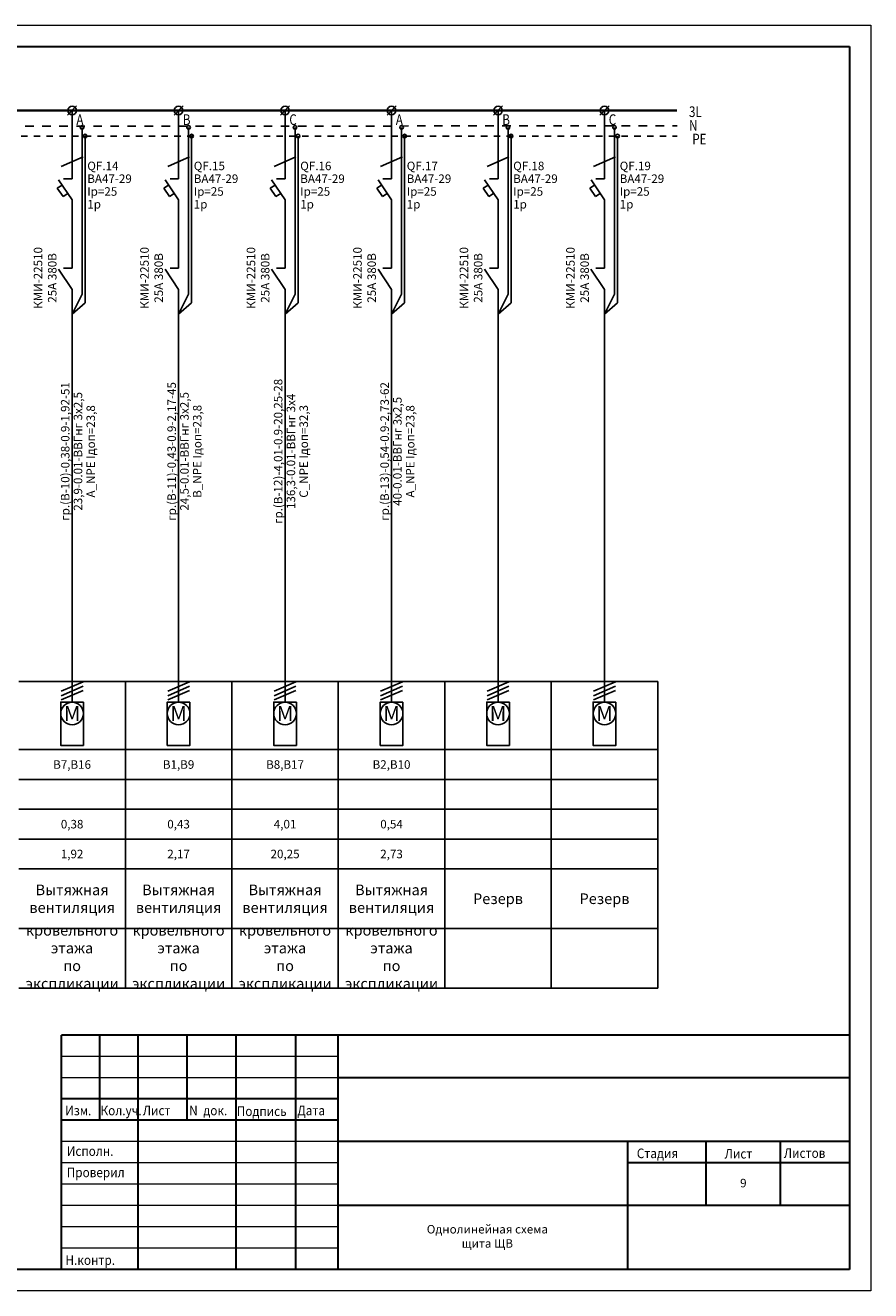
# Model space of a CAD drawing. Units: millimetres. Extents: x -330866 to 348217, y -338398 to 339896.
# Drawn here: x 13086 to 13285, y 7219 to 7516 of the extents above; entities that cross this region are included whole.
import ezdxf
from ezdxf.enums import TextEntityAlignment as Align

# ---------------------------------------------------------------- set-up
doc = ezdxf.new("R2010")
doc.units = ezdxf.units.MM
doc.linetypes.add('WE_DASH5', pattern=[10, 5, -5])
doc.layers.add('Рамки', color=7, linetype='Continuous')
doc.styles.add('CYRILLIC', font='font.shx', dxfattribs={"width": 0.9, "oblique": 15, "height": 225})
doc.styles.get("Standard").update_dxf_attribs({"font": 'txt.shx', "height": 2})

# ---------------------------------------------------------------- blocks, each defined once
blk = doc.blocks.new('AUTOM_S1_____V1')
for p, q in [((0, -6), (0, 0)), ((2.56, -0.88), (-2.56, -3.12)), ((-3.48, -8.25), (-2.35, -7.54)), ((-2.13, -10.19), (-3.48, -8.25)), ((0, -11), (-3.17, -6.29)), ((0, -6), (-2.01, -6)), ((-1.03, -9.48), (-2.13, -10.19)), ((0, -11), (0, -16))]:
    blk.add_line(p, q)

msp = doc.modelspace()

# ---------------------------------------------------------------- linework, layer by layer
for p, q in [((13095.947, 7495.045), (13098.068, 7497.166)), ((13095.947, 7495.045), (13098.068, 7497.166)), ((13095.947, 7495.045), (13098.068, 7497.166)), ((13120.947, 7495.045), (13123.068, 7497.166)), ((13120.947, 7495.045), (13123.068, 7497.166)), ((13120.947, 7495.045), (13123.068, 7497.166)), ((13145.947, 7495.045), (13148.068, 7497.166)), ((13145.947, 7495.045), (13148.068, 7497.166)), ((13145.947, 7495.045), (13148.068, 7497.166)), ((13170.947, 7495.045), (13173.068, 7497.166)), ((13170.947, 7495.045), (13173.068, 7497.166)), ((13170.947, 7495.045), (13173.068, 7497.166)), ((13195.947, 7495.045), (13198.068, 7497.166)), ((13195.947, 7495.045), (13198.068, 7497.166)), ((13195.947, 7495.045), (13198.068, 7497.166)), ((13220.947, 7495.045), (13223.068, 7497.166)), ((13220.947, 7495.045), (13223.068, 7497.166)), ((13220.947, 7495.045), (13223.068, 7497.166)), ((13097.007, 7496.105), (13097.007, 7486.105)), ((13097.007, 7496.105), (13097.007, 7486.105)), ((13097.007, 7496.105), (13097.007, 7486.105)), ((13122.007, 7496.105), (13122.007, 7486.105)), ((13122.007, 7496.105), (13122.007, 7486.105)), ((13122.007, 7496.105), (13122.007, 7486.105)), ((13147.007, 7496.105), (13147.007, 7486.105)), ((13147.007, 7496.105), (13147.007, 7486.105)), ((13147.007, 7496.105), (13147.007, 7486.105)), ((13172.007, 7496.105), (13172.007, 7486.105)), ((13172.007, 7496.105), (13172.007, 7486.105)), ((13172.007, 7496.105), (13172.007, 7486.105)), ((13197.007, 7496.105), (13197.007, 7486.105)), ((13197.007, 7496.105), (13197.007, 7486.105)), ((13197.007, 7496.105), (13197.007, 7486.105)), ((13222.007, 7496.105), (13222.007, 7486.105)), ((13222.007, 7496.105), (13222.007, 7486.105)), ((13222.007, 7496.105), (13222.007, 7486.105)), ((13099.351, 7492.139), (13099.351, 7452.993)), ((13124.351, 7492.139), (13124.351, 7452.993)), ((13149.351, 7492.139), (13149.351, 7452.993)), ((13174.351, 7492.139), (13174.351, 7452.993)), ((13199.351, 7492.139), (13199.351, 7452.993)), ((13224.351, 7492.139), (13224.351, 7452.993)), ((13100.076, 7490.107), (13100.076, 7450.937)), ((13125.076, 7490.107), (13125.076, 7450.937)), ((13150.076, 7490.107), (13150.076, 7450.937)), ((13175.076, 7490.107), (13175.076, 7450.937)), ((13200.076, 7490.107), (13200.076, 7450.937)), ((13225.076, 7490.107), (13225.076, 7450.937)), ((13097.007, 7454.127), (13093.836, 7458.835)), ((13097.007, 7459.127), (13094.995, 7459.127)), ((13122.007, 7454.127), (13118.836, 7458.835)), ((13122.007, 7459.127), (13119.995, 7459.127)), ((13147.007, 7454.127), (13143.836, 7458.835)), ((13147.007, 7459.127), (13144.995, 7459.127)), ((13172.007, 7454.127), (13168.836, 7458.835)), ((13172.007, 7459.127), (13169.995, 7459.127)), ((13197.007, 7454.127), (13193.836, 7458.835)), ((13197.007, 7459.127), (13194.995, 7459.127)), ((13222.007, 7454.127), (13218.836, 7458.835)), ((13222.007, 7459.127), (13219.995, 7459.127)), ((13099.351, 7452.993), (13097.007, 7448.268)), ((13124.351, 7452.993), (13122.007, 7448.268)), ((13149.351, 7452.993), (13147.007, 7448.268)), ((13174.351, 7452.993), (13172.007, 7448.268)), ((13199.351, 7452.993), (13197.007, 7448.268)), ((13224.351, 7452.993), (13222.007, 7448.268)), ((13100.076, 7450.937), (13097.007, 7448.268)), ((13125.076, 7450.937), (13122.007, 7448.268)), ((13150.076, 7450.937), (13147.007, 7448.268)), ((13175.076, 7450.937), (13172.007, 7448.268)), ((13200.076, 7450.937), (13197.007, 7448.268)), ((13225.076, 7450.937), (13222.007, 7448.268)), ((13084.507, 7362.105), (13109.507, 7362.105)), ((13094.445, 7359.794), (13099.569, 7362.029)), ((13094.445, 7358.762), (13099.569, 7360.996)), ((13094.445, 7357.777), (13099.569, 7360.012)), ((13097.007, 7362.105), (13097.007, 7357.24)), ((13109.507, 7362.105), (13109.507, 7290.105)), ((13109.507, 7362.105), (13134.507, 7362.105)), ((13119.445, 7359.794), (13124.569, 7362.029)), ((13119.445, 7358.762), (13124.569, 7360.996)), ((13119.445, 7357.777), (13124.569, 7360.012)), ((13122.007, 7362.105), (13122.007, 7357.24)), ((13134.507, 7362.105), (13134.507, 7290.105)), ((13134.507, 7362.105), (13159.507, 7362.105)), ((13144.445, 7359.794), (13149.569, 7362.029)), ((13144.445, 7358.762), (13149.569, 7360.996)), ((13144.445, 7357.777), (13149.569, 7360.012)), ((13147.007, 7362.105), (13147.007, 7357.24)), ((13159.507, 7362.105), (13159.507, 7290.105)), ((13159.507, 7362.105), (13184.507, 7362.105)), ((13169.445, 7359.794), (13174.569, 7362.029)), ((13169.445, 7358.762), (13174.569, 7360.996)), ((13169.445, 7357.777), (13174.569, 7360.012)), ((13172.007, 7362.105), (13172.007, 7357.24)), ((13184.507, 7362.105), (13184.507, 7290.105)), ((13184.507, 7362.105), (13209.507, 7362.105)), ((13194.445, 7359.794), (13199.569, 7362.029)), ((13194.445, 7358.762), (13199.569, 7360.996)), ((13194.445, 7357.777), (13199.569, 7360.012)), ((13197.007, 7362.105), (13197.007, 7357.24)), ((13209.507, 7362.105), (13209.507, 7290.105)), ((13209.507, 7362.105), (13234.507, 7362.105)), ((13219.445, 7359.794), (13224.569, 7362.029)), ((13219.445, 7358.762), (13224.569, 7360.996)), ((13219.445, 7357.777), (13224.569, 7360.012)), ((13222.007, 7362.105), (13222.007, 7357.24)), ((13234.507, 7362.105), (13234.507, 7290.105)), ((13084.507, 7346.105), (13109.507, 7346.105)), ((13109.507, 7346.105), (13134.507, 7346.105)), ((13134.507, 7346.105), (13159.507, 7346.105)), ((13159.507, 7346.105), (13184.507, 7346.105)), ((13184.507, 7346.105), (13209.507, 7346.105)), ((13209.507, 7346.105), (13234.507, 7346.105)), ((13084.507, 7339.105), (13109.507, 7339.105)), ((13109.507, 7339.105), (13134.507, 7339.105)), ((13134.507, 7339.105), (13159.507, 7339.105)), ((13159.507, 7339.105), (13184.507, 7339.105)), ((13184.507, 7339.105), (13209.507, 7339.105)), ((13209.507, 7339.105), (13234.507, 7339.105)), ((13084.507, 7332.105), (13109.507, 7332.105)), ((13109.507, 7332.105), (13134.507, 7332.105)), ((13134.507, 7332.105), (13159.507, 7332.105)), ((13159.507, 7332.105), (13184.507, 7332.105)), ((13184.507, 7332.105), (13209.507, 7332.105)), ((13209.507, 7332.105), (13234.507, 7332.105)), ((13084.507, 7325.105), (13109.507, 7325.105)), ((13109.507, 7325.105), (13134.507, 7325.105)), ((13134.507, 7325.105), (13159.507, 7325.105)), ((13159.507, 7325.105), (13184.507, 7325.105)), ((13184.507, 7325.105), (13209.507, 7325.105)), ((13209.507, 7325.105), (13234.507, 7325.105)), ((13084.507, 7318.105), (13109.507, 7318.105)), ((13109.507, 7318.105), (13134.507, 7318.105)), ((13134.507, 7318.105), (13159.507, 7318.105)), ((13159.507, 7318.105), (13184.507, 7318.105)), ((13184.507, 7318.105), (13209.507, 7318.105)), ((13209.507, 7318.105), (13234.507, 7318.105)), ((13084.507, 7304.105), (13109.507, 7304.105)), ((13109.507, 7304.105), (13134.507, 7304.105)), ((13134.507, 7304.105), (13159.507, 7304.105)), ((13159.507, 7304.105), (13184.507, 7304.105)), ((13184.507, 7304.105), (13209.507, 7304.105)), ((13209.507, 7304.105), (13234.507, 7304.105)), ((13084.507, 7290.105), (13109.507, 7290.105)), ((13109.507, 7290.105), (13134.507, 7290.105)), ((13134.507, 7290.105), (13159.507, 7290.105)), ((13159.507, 7290.105), (13184.507, 7290.105)), ((13184.507, 7290.105), (13209.507, 7290.105)), ((13209.507, 7290.105), (13234.507, 7290.105))]:
    msp.add_line(p, q)
at = {"linetype": 'WE_DASH5', "ltscale": 0.4}
msp.add_line((12746.007, 7492.105), (13239.046, 7492.527), dxfattribs=at)
at = {"linetype": 'WE_DASH5', "ltscale": 0.3}
msp.add_line((12746.007, 7490.105), (13239.046, 7490.105), dxfattribs=at)
at = {"const_width": 0.5}
msp.add_lwpolyline([(13239.046, 7496.105), (12746.007, 7496.105)], dxfattribs=at)
for points in [[(13097.007, 7459.127), (13097.007, 7470.105)], [(13122.007, 7459.127), (13122.007, 7470.105)], [(13147.007, 7459.127), (13147.007, 7470.105)], [(13172.007, 7459.127), (13172.007, 7470.105)], [(13197.007, 7459.127), (13197.007, 7470.105)], [(13222.007, 7459.127), (13222.007, 7470.105)], [(13097.007, 7426.105), (13097.007, 7448.105), (13097.007, 7454.127)], [(13122.007, 7426.105), (13122.007, 7448.105), (13122.007, 7454.127)], [(13147.007, 7426.105), (13147.007, 7448.105), (13147.007, 7454.127)], [(13172.007, 7426.105), (13172.007, 7448.105), (13172.007, 7454.127)], [(13197.007, 7426.105), (13197.007, 7448.105), (13197.007, 7454.127)], [(13222.007, 7426.105), (13222.007, 7448.105), (13222.007, 7454.127)], [(13097.007, 7362.105), (13097.007, 7394.105), (13097.007, 7426.105)], [(13122.007, 7362.105), (13122.007, 7394.105), (13122.007, 7426.105)], [(13147.007, 7362.105), (13147.007, 7394.105), (13147.007, 7426.105)], [(13172.007, 7362.105), (13172.007, 7394.105), (13172.007, 7426.105)], [(13197.007, 7362.105), (13197.007, 7394.105), (13197.007, 7426.105)], [(13222.007, 7362.105), (13222.007, 7394.105), (13222.007, 7426.105)]]:
    msp.add_lwpolyline(points)
for points in [[(13099.673, 7357.24), (13099.673, 7347.093), (13094.342, 7347.093), (13094.342, 7357.24)], [(13124.673, 7357.24), (13124.673, 7347.093), (13119.342, 7347.093), (13119.342, 7357.24)], [(13149.673, 7357.24), (13149.673, 7347.093), (13144.342, 7347.093), (13144.342, 7357.24)], [(13174.673, 7357.24), (13174.673, 7347.093), (13169.342, 7347.093), (13169.342, 7357.24)], [(13199.673, 7357.24), (13199.673, 7347.093), (13194.342, 7347.093), (13194.342, 7357.24)], [(13224.673, 7357.24), (13224.673, 7347.093), (13219.342, 7347.093), (13219.342, 7357.24)]]:
    msp.add_lwpolyline(points, close=True)
for centre, radius in [((13097.007, 7496.105), 1), ((13097.007, 7496.105), 1), ((13097.007, 7496.105), 1), ((13122.007, 7496.105), 1), ((13122.007, 7496.105), 1), ((13122.007, 7496.105), 1), ((13147.007, 7496.105), 1), ((13147.007, 7496.105), 1), ((13147.007, 7496.105), 1), ((13172.007, 7496.105), 1), ((13172.007, 7496.105), 1), ((13172.007, 7496.105), 1), ((13197.007, 7496.105), 1), ((13197.007, 7496.105), 1), ((13197.007, 7496.105), 1), ((13222.007, 7496.105), 1), ((13222.007, 7496.105), 1), ((13222.007, 7496.105), 1), ((13099.351, 7492.139), 0.425), ((13100.076, 7490.107), 0.425), ((13124.351, 7492.139), 0.425), ((13125.076, 7490.107), 0.425), ((13149.351, 7492.139), 0.425), ((13150.076, 7490.107), 0.425), ((13174.351, 7492.139), 0.425), ((13175.076, 7490.107), 0.425), ((13199.351, 7492.139), 0.425), ((13200.076, 7490.107), 0.425), ((13224.351, 7492.139), 0.425), ((13225.076, 7490.107), 0.425), ((13097.007, 7354.574), 2.666), ((13122.007, 7354.574), 2.666), ((13147.007, 7354.574), 2.666), ((13172.007, 7354.574), 2.666), ((13197.007, 7354.574), 2.666), ((13222.007, 7354.574), 2.666)]:
    msp.add_circle(centre, radius)
at = {"layer": 'Рамки', "lineweight": 9}
for p, q in [((12654.507, 7516.105), (13284.507, 7516.105)), ((13284.507, 7516.105), (13284.507, 7219.105)), ((13284.507, 7219.105), (12654.507, 7219.105))]:
    msp.add_line(p, q, dxfattribs=at)
at = {"layer": 'Рамки', "lineweight": 30}
for p, q in [((12674.507, 7511.105), (13279.507, 7511.105)), ((13279.507, 7511.105), (13279.507, 7224.105)), ((13279.507, 7224.105), (12674.507, 7224.105))]:
    msp.add_line(p, q, dxfattribs=at)
at = {"layer": 'Рамки', "color": 0, "lineweight": 30}
for p, q in [((13094.507, 7224.105), (13094.507, 7279.105)), ((13279.507, 7279.105), (13094.507, 7279.105)), ((13094.507, 7224.105), (13094.507, 7279.105)), ((13279.507, 7279.105), (13094.507, 7279.105)), ((13103.507, 7259.102), (13103.507, 7279.102)), ((13103.507, 7259.102), (13103.507, 7279.102)), ((13112.507, 7224.102), (13112.507, 7279.102)), ((13112.507, 7224.102), (13112.507, 7279.102)), ((13124.007, 7259.102), (13124.007, 7279.102)), ((13124.007, 7259.102), (13124.007, 7279.102)), ((13135.507, 7224.102), (13135.507, 7279.102)), ((13135.507, 7224.102), (13135.507, 7279.102)), ((13149.507, 7224.102), (13149.507, 7279.102)), ((13149.507, 7224.102), (13149.507, 7279.102)), ((13159.507, 7224.102), (13159.507, 7279.102)), ((13159.507, 7224.102), (13159.507, 7279.102)), ((13279.507, 7269.102), (13159.507, 7269.102)), ((13279.507, 7269.102), (13159.507, 7269.102)), ((13159.507, 7264.102), (13094.507, 7264.102)), ((13159.507, 7264.102), (13094.507, 7264.102)), ((13159.507, 7259.102), (13094.507, 7259.102)), ((13159.507, 7259.102), (13094.507, 7259.102)), ((13279.507, 7254.102), (13159.507, 7254.102)), ((13279.507, 7254.102), (13159.507, 7254.102)), ((13227.507, 7224.102), (13227.507, 7254.102)), ((13227.507, 7224.102), (13227.507, 7254.102)), ((13245.879, 7239.102), (13245.879, 7254.102)), ((13245.879, 7239.102), (13245.879, 7254.102)), ((13263.334, 7239.102), (13263.334, 7254.102)), ((13263.334, 7239.102), (13263.334, 7254.102)), ((13279.507, 7249.102), (13227.507, 7249.102)), ((13279.507, 7249.102), (13227.507, 7249.102)), ((13279.507, 7239.102), (13159.507, 7239.102)), ((13279.507, 7239.102), (13159.507, 7239.102)), ((13279.507, 7239.102), (13227.507, 7239.102))]:
    msp.add_line(p, q, dxfattribs=at)
at = {"layer": 'Рамки', "color": 0}
for p, q in [((13169.507, 7279.105), (13259.507, 7279.105)), ((13169.507, 7279.105), (13259.507, 7279.105)), ((13259.507, 7279.105), (13279.507, 7279.105)), ((13259.507, 7279.105), (13279.507, 7279.105))]:
    msp.add_line(p, q, dxfattribs=at)
at = {"layer": 'Рамки', "color": 0, "lineweight": 9}
for p, q in [((13159.507, 7274.102), (13094.507, 7274.102)), ((13159.507, 7274.102), (13094.507, 7274.102)), ((13159.507, 7269.102), (13094.507, 7269.102)), ((13159.507, 7269.102), (13094.507, 7269.102)), ((13159.507, 7254.102), (13094.507, 7254.102)), ((13159.507, 7254.102), (13094.507, 7254.102)), ((13159.507, 7249.102), (13094.507, 7249.102)), ((13159.507, 7249.102), (13094.507, 7249.102)), ((13159.507, 7244.102), (13094.507, 7244.102)), ((13159.507, 7244.102), (13094.507, 7244.102)), ((13159.507, 7239.102), (13094.507, 7239.102)), ((13159.507, 7239.102), (13094.507, 7239.102)), ((13279.507, 7239.102), (13227.507, 7239.102)), ((13159.507, 7234.102), (13094.507, 7234.102)), ((13159.507, 7234.102), (13094.507, 7234.102)), ((13159.507, 7229.102), (13094.507, 7229.102)), ((13159.507, 7229.102), (13094.507, 7229.102))]:
    msp.add_line(p, q, dxfattribs=at)

# ---------------------------------------------------------------- block references
for p in [(13097.007, 7486.105), (13122.007, 7486.105), (13147.007, 7486.105), (13172.007, 7486.105), (13197.007, 7486.105), (13222.007, 7486.105)]:
    msp.add_blockref('AUTOM_S1_____V1', p)

# ---------------------------------------------------------------- texts
at = {"width": 0.8}
for s, p in [('3L', (13241.849, 7497.084)), ('A', (13098.007, 7495.212)), ('В', (13123.007, 7495.212)), ('С', (13148.007, 7495.212)), ('A', (13173.007, 7495.212)), ('В', (13198.007, 7495.212)), ('С', (13223.007, 7495.212)), ('N', (13241.849, 7493.892)), ('PE', (13242.612, 7490.657))]:
    msp.add_text(s, height=2.5, dxfattribs=at).set_placement(p, align=Align.TOP_LEFT)
for s, p in [('QF.14', (13100.569, 7484.105)), ('QF.15', (13125.569, 7484.105)), ('QF.16', (13150.569, 7484.105)), ('QF.17', (13175.569, 7484.105)), ('QF.18', (13200.569, 7484.105)), ('QF.19', (13225.569, 7484.105)), ('ВА47-29', (13100.569, 7481.105)), ('ВА47-29', (13125.569, 7481.105)), ('ВА47-29', (13150.569, 7481.105)), ('ВА47-29', (13175.569, 7481.105)), ('ВА47-29', (13200.569, 7481.105)), ('ВА47-29', (13225.569, 7481.105)), ('Iр=25', (13100.569, 7478.105)), ('Iр=25', (13125.569, 7478.105)), ('Iр=25', (13150.569, 7478.105)), ('Iр=25', (13175.569, 7478.105)), ('Iр=25', (13200.569, 7478.105)), ('Iр=25', (13225.569, 7478.105)), ('1р', (13100.569, 7475.105)), ('1р', (13125.569, 7475.105)), ('1р', (13150.569, 7475.105)), ('1р', (13175.569, 7475.105)), ('1р', (13200.569, 7475.105)), ('1р', (13225.569, 7475.105))]:
    msp.add_text(s, height=2).set_placement(p, align=Align.TOP_LEFT)
for s, p in [('гр.(В-10)-0,38-0.9-1,92-51', (13097.007, 7416.105)), ('гр.(В-11)-0,43-0.9-2,17-45', (13122.007, 7416.105)), ('гр.(В-12)-4,01-0.9-20,25-28', (13147.007, 7416.105)), ('гр.(В-13)-0,54-0.9-2,73-62', (13172.007, 7416.105)), ('23,9-0.01-ВВГнг 3x2,5', (13100.007, 7416.105)), ('24,5-0.01-ВВГнг 3x2,5', (13125.007, 7416.105)), ('136,3-0.01-ВВГнг 3x4', (13150.007, 7416.105)), ('40-0.01-ВВГнг 3x2,5', (13175.007, 7416.105)), ('А_NPE Iдоп=23,8', (13103.007, 7416.105)), ('В_NPE Iдоп=23,8', (13128.007, 7416.105)), ('С_NPE Iдоп=32,3', (13153.007, 7416.105)), ('А_NPE Iдоп=23,8', (13178.007, 7416.105))]:
    msp.add_text(s, height=2, rotation=90).set_placement(p, align=Align.BOTTOM_CENTER)
for s, p in [('В7,В16', (13097.007, 7342.605)), ('В1,В9', (13122.007, 7342.605)), ('В8,В17', (13147.007, 7342.605)), ('В2,В10', (13172.007, 7342.605)), ('0,38', (13097.007, 7328.605)), ('0,43', (13122.007, 7328.605)), ('4,01', (13147.007, 7328.605)), ('0,54', (13172.007, 7328.605)), ('1,92', (13097.007, 7321.605)), ('2,17', (13122.007, 7321.605)), ('20,25', (13147.007, 7321.605)), ('2,73', (13172.007, 7321.605))]:
    msp.add_text(s, height=2).set_placement(p, align=Align.MIDDLE_CENTER)
at = {"linetype": 'Continuous', "lineweight": 20, "char_height": 2, "width": 39.95737, "attachment_point": 5, "rotation": 90}
for insert in [(13090.929, 7456.812), (13115.929, 7456.812), (13140.929, 7456.812), (13165.929, 7456.812), (13190.929, 7456.812), (13215.929, 7456.812)]:
    msp.add_mtext('КМИ-22510\\P25А 380В', dxfattribs=dict(at, insert=insert))
at = {"attachment_point": 5}
for s, insert, char_height, width in [('{\\fT-FLEX Type A|b0|i0|c204|p2;M}', (13097.007, 7354.574), 3.5, 4.73551), ('{\\fT-FLEX Type A|b0|i0|c204|p2;M}', (13122.007, 7354.574), 3.5, 4.73551), ('{\\fT-FLEX Type A|b0|i0|c204|p2;M}', (13147.007, 7354.574), 3.5, 4.73551), ('{\\fT-FLEX Type A|b0|i0|c204|p2;M}', (13172.007, 7354.574), 3.5, 4.73551), ('{\\fT-FLEX Type A|b0|i0|c204|p2;M}', (13197.007, 7354.574), 3.5, 4.73551), ('{\\fT-FLEX Type A|b0|i0|c204|p2;M}', (13222.007, 7354.574), 3.5, 4.73551), ('{\\fT-FLEX Type A|b0|i0|c204|p2;Вытяжная вентиляция}', (13097.007, 7311.105), 2.5, 25), ('{\\fT-FLEX Type A|b0|i0|c204|p2;Вытяжная вентиляция}', (13122.007, 7311.105), 2.5, 25), ('{\\fT-FLEX Type A|b0|i0|c204|p2;Вытяжная вентиляция}', (13147.007, 7311.105), 2.5, 25), ('{\\fT-FLEX Type A|b0|i0|c204|p2;Вытяжная вентиляция}', (13172.007, 7311.105), 2.5, 25), ('{\\fT-FLEX Type A|b0|i0|c204|p2;Резерв}', (13197.007, 7311.105), 2.5, 25), ('{\\fT-FLEX Type A|b0|i0|c204|p2;Резерв}', (13222.007, 7311.105), 2.5, 25), ('{\\fT-FLEX Type A|b0|i0|c204|p2;кровельного\\Pэтажа\\fT-FLEX Type A|b0|i0|c0|p2;\\P\\fT-FLEX Type A|b0|i0|c204|p2;по\\fT-FLEX Type A|b0|i0|c0|p2; \\fT-FLEX Type A|b0|i0|c204|p2;экспликации}', (13097.007, 7297.451), 2.5, 25), ('{\\fT-FLEX Type A|b0|i0|c204|p2;кровельного\\Pэтажа\\fT-FLEX Type A|b0|i0|c0|p2;\\P\\fT-FLEX Type A|b0|i0|c204|p2;по\\fT-FLEX Type A|b0|i0|c0|p2; \\fT-FLEX Type A|b0|i0|c204|p2;экспликации}', (13122.007, 7297.451), 2.5, 25), ('{\\fT-FLEX Type A|b0|i0|c204|p2;кровельного\\Pэтажа\\fT-FLEX Type A|b0|i0|c0|p2;\\P\\fT-FLEX Type A|b0|i0|c204|p2;по\\fT-FLEX Type A|b0|i0|c0|p2; \\fT-FLEX Type A|b0|i0|c204|p2;экспликации}', (13147.007, 7297.451), 2.5, 25), ('{\\fT-FLEX Type A|b0|i0|c204|p2;кровельного\\Pэтажа\\fT-FLEX Type A|b0|i0|c0|p2;\\P\\fT-FLEX Type A|b0|i0|c204|p2;по\\fT-FLEX Type A|b0|i0|c0|p2; \\fT-FLEX Type A|b0|i0|c204|p2;экспликации}', (13172.007, 7297.451), 2.5, 25)]:
    msp.add_mtext(s, dxfattribs=dict(at, insert=insert, char_height=char_height, width=width))
at = {"layer": 'Рамки', "color": 0, "lineweight": 20, "style": 'CYRILLIC', "oblique": 15, "width": 0.9}
for s, p in [('Изм.', (13095.373, 7260.275)), ('Изм.', (13095.373, 7260.275)), ('Кол.уч.', (13103.683, 7260.275)), ('Кол.уч.', (13103.683, 7260.275)), ('Лист', (13113.592, 7260.275)), ('Лист', (13113.592, 7260.275)), ('N', (13124.496, 7260.275)), ('N', (13124.496, 7260.275)), ('док.', (13127.809, 7260.275)), ('док.', (13127.809, 7260.275)), ('Подпись', (13135.677, 7260.106)), ('Подпись', (13135.677, 7260.106)), ('Дата', (13149.893, 7260.275)), ('Дата', (13149.893, 7260.275)), ('Исполн.', (13095.757, 7250.743)), ('Исполн.', (13095.757, 7250.743)), ('Стадия', (13229.596, 7250.218)), ('Стадия', (13229.596, 7250.218)), ('Лист', (13250.213, 7250.133)), ('Лист', (13250.213, 7250.133)), ('Листов', (13264.107, 7250.279)), ('Листов', (13264.107, 7250.279)), ('Проверил', (13095.757, 7245.743)), ('Проверил', (13095.757, 7245.743)), ('Н.контр.', (13095.459, 7225.167)), ('Н.контр.', (13095.459, 7225.167))]:
    msp.add_text(s, height=2.25, dxfattribs=at).set_placement(p)
at = {"layer": 'Рамки', "char_height": 2, "attachment_point": 5}
for s, insert, width in [('9', (13254.606, 7244.102), 17.45572), ('Однолинейная схема\\Pщита ЩВ', (13194.507, 7231.605), 70)]:
    msp.add_mtext(s, dxfattribs=dict(at, insert=insert, width=width))

doc.saveas('drawing.dxf')
